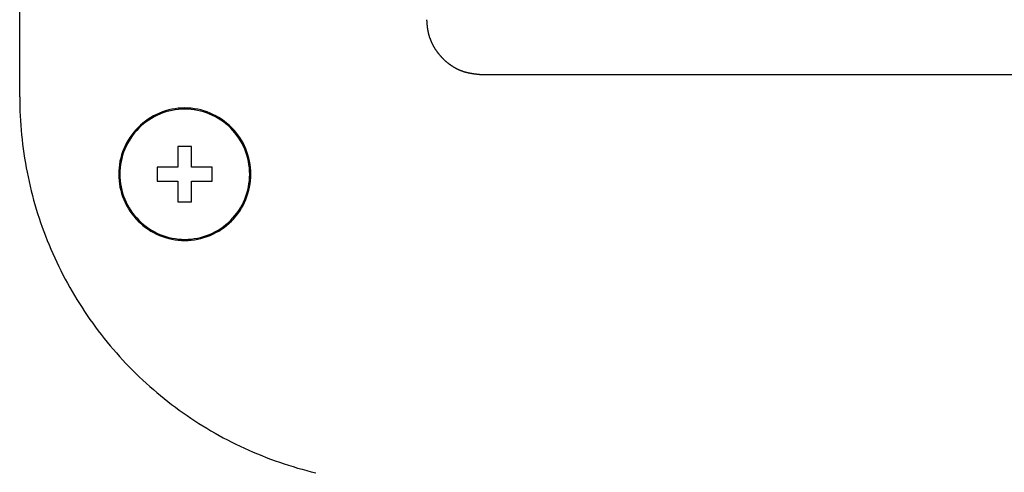
# Model space of a CAD drawing. Extents: x 0 to 3666, y 0 to 2100.
# Drawn here: x 1024 to 1113, y 809 to 850 of the extents above; entities that cross this region are included whole.
import ezdxf

# ---------------------------------------------------------------- set-up
doc = ezdxf.new("R2010")
doc.units = 0
doc.layers.get('0').update_dxf_attribs({"linetype": 'CONTINUOUS'})

msp = doc.modelspace()

# ---------------------------------------------------------------- linework, layer by layer
for p, q in [((1023.637, 842.953), (1023.637, 1208.086)), ((1631.637, 844.96), (1065.637, 844.96)), ((1039.262, 838.439), (1038.012, 838.439)), ((1038.012, 838.439), (1038.012, 836.559)), ((1039.262, 836.559), (1039.262, 838.439)), ((1036.137, 836.559), (1036.137, 835.305)), ((1038.012, 836.559), (1036.137, 836.559)), ((1041.137, 836.559), (1039.262, 836.559)), ((1041.137, 835.305), (1041.137, 836.559)), ((1036.137, 835.305), (1038.012, 835.305)), ((1038.012, 835.305), (1038.012, 833.424)), ((1039.262, 833.424), (1039.262, 835.305)), ((1039.262, 835.305), (1041.137, 835.305)), ((1038.012, 833.424), (1039.262, 833.424))]:
    msp.add_line(p, q)
for points in [[(1065.64, 844.96, 0), (1065.61, 844.963, 0), (1065.58, 844.966, 0), (1065.54, 844.969, 0), (1065.51, 844.972, 0), (1065.48, 844.975, 0), (1065.45, 844.978, 0), (1065.42, 844.981, 0), (1065.39, 844.984, 0), (1065.36, 844.987, 0), (1065.33, 844.991, 0), (1065.3, 844.994, 0), (1065.27, 844.997, 0), (1065.24, 845, 0), (1065.21, 845.004, 0), (1065.18, 845.007, 0), (1065.14, 845.011, 0), (1065.11, 845.015, 0), (1065.08, 845.018, 0), (1065.05, 845.022, 0), (1065.02, 845.026, 0), (1064.99, 845.03, 0), (1064.96, 845.034, 0), (1064.93, 845.038, 0), (1064.9, 845.042, 0), (1064.87, 845.046, 0), (1064.84, 845.051, 0), (1064.81, 845.055, 0), (1064.78, 845.06, 0), (1064.75, 845.065, 0), (1064.72, 845.07, 0), (1064.69, 845.075, 0), (1064.66, 845.08, 0), (1064.63, 845.085, 0), (1064.6, 845.091, 0), (1064.57, 845.096, 0), (1064.54, 845.102, 0), (1064.51, 845.108, 0), (1064.48, 845.114, 0), (1064.45, 845.12, 0), (1064.42, 845.126, 0), (1064.39, 845.133, 0), (1064.36, 845.14, 0), (1064.33, 845.146, 0), (1064.3, 845.154, 0), (1064.27, 845.161, 0), (1064.24, 845.168, 0), (1064.21, 845.176, 0), (1064.18, 845.184, 0), (1064.15, 845.192, 0), (1064.12, 845.2, 0), (1064.09, 845.209, 0), (1064.06, 845.217, 0), (1064.03, 845.226, 0), (1064, 845.235, 0), (1063.97, 845.245, 0), (1063.94, 845.254, 0), (1063.92, 845.264, 0), (1063.89, 845.274, 0), (1063.86, 845.285, 0), (1063.83, 845.295, 0), (1063.8, 845.306, 0), (1063.77, 845.317, 0), (1063.74, 845.328, 0), (1063.71, 845.339, 0), (1063.69, 845.351, 0), (1063.66, 845.363, 0), (1063.63, 845.375, 0), (1063.6, 845.387, 0), (1063.57, 845.4, 0), (1063.55, 845.412, 0), (1063.52, 845.425, 0), (1063.49, 845.438, 0), (1063.46, 845.452, 0), (1063.43, 845.465, 0), (1063.41, 845.479, 0), (1063.38, 845.493, 0), (1063.35, 845.507, 0), (1063.32, 845.521, 0), (1063.3, 845.535, 0), (1063.27, 845.55, 0), (1063.24, 845.565, 0), (1063.22, 845.58, 0), (1063.19, 845.595, 0), (1063.16, 845.611, 0), (1063.13, 845.626, 0), (1063.11, 845.642, 0), (1063.08, 845.658, 0), (1063.06, 845.674, 0), (1063.03, 845.69, 0), (1063, 845.707, 0), (1062.98, 845.723, 0), (1062.95, 845.74, 0), (1062.92, 845.757, 0), (1062.9, 845.774, 0), (1062.87, 845.792, 0), (1062.85, 845.809, 0), (1062.82, 845.827, 0), (1062.8, 845.844, 0), (1062.77, 845.862, 0), (1062.75, 845.88, 0), (1062.72, 845.899, 0), (1062.7, 845.917, 0), (1062.67, 845.936, 0), (1062.65, 845.954, 0), (1062.62, 845.973, 0), (1062.6, 845.992, 0), (1062.57, 846.011, 0), (1062.55, 846.03, 0), (1062.52, 846.05, 0), (1062.5, 846.069, 0), (1062.48, 846.089, 0), (1062.45, 846.109, 0), (1062.43, 846.129, 0), (1062.41, 846.149, 0), (1062.38, 846.169, 0), (1062.36, 846.189, 0), (1062.34, 846.21, 0), (1062.31, 846.23, 0), (1062.29, 846.251, 0), (1062.27, 846.272, 0), (1062.24, 846.293, 0), (1062.22, 846.314, 0), (1062.2, 846.335, 0), (1062.18, 846.357, 0), (1062.16, 846.378, 0), (1062.13, 846.4, 0), (1062.11, 846.421, 0), (1062.09, 846.443, 0), (1062.07, 846.465, 0), (1062.05, 846.487, 0), (1062.03, 846.51, 0), (1062, 846.532, 0), (1061.98, 846.555, 0), (1061.96, 846.577, 0), (1061.94, 846.6, 0), (1061.92, 846.623, 0), (1061.9, 846.646, 0), (1061.88, 846.669, 0), (1061.86, 846.692, 0), (1061.84, 846.716, 0), (1061.82, 846.739, 0), (1061.8, 846.763, 0), (1061.78, 846.786, 0), (1061.76, 846.81, 0), (1061.74, 846.834, 0), (1061.72, 846.858, 0), (1061.7, 846.882, 0), (1061.68, 846.907, 0), (1061.67, 846.931, 0), (1061.65, 846.956, 0), (1061.63, 846.98, 0), (1061.61, 847.005, 0), (1061.59, 847.03, 0), (1061.57, 847.055, 0), (1061.56, 847.08, 0), (1061.54, 847.105, 0), (1061.52, 847.131, 0), (1061.5, 847.156, 0), (1061.49, 847.182, 0), (1061.47, 847.207, 0), (1061.45, 847.233, 0), (1061.43, 847.259, 0), (1061.42, 847.285, 0), (1061.4, 847.311, 0), (1061.38, 847.337, 0), (1061.37, 847.363, 0), (1061.35, 847.39, 0), (1061.34, 847.416, 0), (1061.32, 847.443, 0), (1061.3, 847.47, 0), (1061.29, 847.496, 0), (1061.27, 847.523, 0), (1061.26, 847.55, 0), (1061.24, 847.577, 0), (1061.23, 847.605, 0), (1061.21, 847.632, 0), (1061.2, 847.659, 0), (1061.18, 847.687, 0), (1061.17, 847.714, 0), (1061.16, 847.742, 0), (1061.14, 847.77, 0), (1061.13, 847.797, 0), (1061.12, 847.825, 0), (1061.1, 847.853, 0), (1061.09, 847.881, 0), (1061.08, 847.909, 0), (1061.06, 847.938, 0), (1061.05, 847.966, 0), (1061.04, 847.994, 0), (1061.03, 848.023, 0), (1061.01, 848.051, 0), (1061, 848.08, 0), (1060.99, 848.109, 0), (1060.98, 848.137, 0), (1060.97, 848.166, 0), (1060.96, 848.195, 0), (1060.95, 848.224, 0), (1060.94, 848.253, 0), (1060.92, 848.282, 0), (1060.91, 848.311, 0), (1060.9, 848.34, 0), (1060.89, 848.37, 0), (1060.88, 848.399, 0), (1060.88, 848.428, 0), (1060.87, 848.458, 0), (1060.86, 848.487, 0), (1060.85, 848.517, 0), (1060.84, 848.546, 0), (1060.83, 848.576, 0), (1060.82, 848.606, 0), (1060.82, 848.635, 0), (1060.81, 848.665, 0), (1060.8, 848.695, 0), (1060.79, 848.725, 0), (1060.79, 848.755, 0), (1060.78, 848.785, 0), (1060.77, 848.815, 0), (1060.77, 848.845, 0), (1060.76, 848.875, 0), (1060.75, 848.905, 0), (1060.75, 848.935, 0), (1060.74, 848.965, 0), (1060.74, 848.996, 0), (1060.73, 849.026, 0), (1060.73, 849.056, 0), (1060.72, 849.086, 0), (1060.72, 849.117, 0), (1060.71, 849.147, 0), (1060.71, 849.178, 0), (1060.7, 849.208, 0), (1060.7, 849.239, 0), (1060.7, 849.269, 0), (1060.69, 849.3, 0), (1060.69, 849.33, 0), (1060.69, 849.361, 0), (1060.68, 849.391, 0), (1060.68, 849.422, 0), (1060.68, 849.453, 0), (1060.67, 849.483, 0), (1060.67, 849.514, 0), (1060.67, 849.545, 0), (1060.67, 849.575, 0), (1060.66, 849.606, 0), (1060.66, 849.637, 0), (1060.66, 849.667, 0), (1060.66, 849.698, 0), (1060.65, 849.729, 0), (1060.65, 849.76, 0), (1060.65, 849.79, 0), (1060.65, 849.821, 0), (1060.65, 849.852, 0), (1060.64, 849.883, 0), (1060.64, 849.914, 0), (1060.64, 849.944, 0), (1060.64, 849.975, 0)], [(1023.64, 842.953, 0), (1023.64, 842.523, 0), (1023.65, 842.092, 0), (1023.66, 841.661, 0), (1023.68, 841.231, 0), (1023.7, 840.8, 0), (1023.73, 840.371, 0), (1023.77, 839.941, 0), (1023.81, 839.512, 0), (1023.85, 839.084, 0), (1023.9, 838.656, 0), (1023.96, 838.228, 0), (1024.02, 837.802, 0), (1024.08, 837.376, 0), (1024.15, 836.951, 0), (1024.23, 836.527, 0), (1024.31, 836.104, 0), (1024.4, 835.682, 0), (1024.49, 835.261, 0), (1024.58, 834.841, 0), (1024.69, 834.423, 0), (1024.79, 834.005, 0), (1024.9, 833.589, 0), (1025.02, 833.175, 0), (1025.14, 832.762, 0), (1025.27, 832.35, 0), (1025.4, 831.94, 0), (1025.54, 831.532, 0), (1025.68, 831.126, 0), (1025.83, 830.721, 0), (1025.98, 830.318, 0), (1026.14, 829.917, 0), (1026.3, 829.518, 0), (1026.47, 829.121, 0), (1026.64, 828.726, 0), (1026.82, 828.333, 0), (1027, 827.942, 0), (1027.18, 827.554, 0), (1027.37, 827.168, 0), (1027.57, 826.784, 0), (1027.77, 826.403, 0), (1027.97, 826.024, 0), (1028.18, 825.648, 0), (1028.4, 825.275, 0), (1028.62, 824.904, 0), (1028.84, 824.536, 0), (1029.07, 824.17, 0), (1029.3, 823.808, 0), (1029.54, 823.448, 0), (1029.78, 823.091, 0), (1030.02, 822.737, 0), (1030.27, 822.387, 0), (1030.52, 822.039, 0), (1030.78, 821.695, 0), (1031.04, 821.353, 0), (1031.31, 821.015, 0), (1031.58, 820.681, 0), (1031.86, 820.349, 0), (1032.13, 820.021, 0), (1032.42, 819.697, 0), (1032.7, 819.376, 0), (1032.99, 819.058, 0), (1033.29, 818.744, 0), (1033.59, 818.434, 0), (1033.89, 818.128, 0), (1034.19, 817.825, 0), (1034.5, 817.526, 0), (1034.82, 817.231, 0), (1035.13, 816.939, 0), (1035.45, 816.652, 0), (1035.78, 816.369, 0), (1036.1, 816.089, 0), (1036.43, 815.814, 0), (1036.77, 815.543, 0), (1037.1, 815.275, 0), (1037.44, 815.012, 0), (1037.79, 814.754, 0), (1038.13, 814.499, 0), (1038.48, 814.249, 0), (1038.84, 814.003, 0), (1039.19, 813.761, 0), (1039.55, 813.524, 0), (1039.91, 813.291, 0), (1040.28, 813.063, 0), (1040.64, 812.839, 0), (1041.01, 812.62, 0), (1041.39, 812.406, 0), (1041.76, 812.196, 0), (1042.14, 811.99, 0), (1042.52, 811.789, 0), (1042.9, 811.593, 0), (1043.29, 811.402, 0), (1043.67, 811.215, 0), (1044.06, 811.033, 0), (1044.45, 810.856, 0), (1044.85, 810.684, 0), (1045.24, 810.517, 0), (1045.64, 810.355, 0), (1046.04, 810.197, 0), (1046.44, 810.044, 0), (1046.85, 809.897, 0), (1047.25, 809.754, 0), (1047.66, 809.616, 0), (1048.07, 809.484, 0), (1048.48, 809.356, 0), (1048.89, 809.234, 0), (1049.3, 809.116, 0), (1049.72, 809.004, 0), (1050.13, 808.897, 0), (1050.55, 808.795, 0)], [(1044.64, 835.932, 0), (1044.63, 836.227, 0), (1044.61, 836.522, 0), (1044.57, 836.815, 0), (1044.52, 837.106, 0), (1044.46, 837.394, 0), (1044.38, 837.679, 0), (1044.29, 837.959, 0), (1044.18, 838.235, 0), (1044.06, 838.505, 0), (1043.93, 838.769, 0), (1043.78, 839.026, 0), (1043.63, 839.275, 0), (1043.46, 839.517, 0), (1043.27, 839.75, 0), (1043.08, 839.973, 0), (1042.88, 840.187, 0), (1042.67, 840.391, 0), (1042.44, 840.584, 0), (1042.21, 840.766, 0), (1041.97, 840.936, 0), (1041.72, 841.094, 0), (1041.47, 841.24, 0), (1041.2, 841.372, 0), (1040.93, 841.492, 0), (1040.66, 841.598, 0), (1040.38, 841.691, 0), (1040.09, 841.77, 0), (1039.81, 841.835, 0), (1039.52, 841.885, 0), (1039.23, 841.921, 0), (1038.93, 841.943, 0), (1038.64, 841.95, 0), (1038.34, 841.943, 0), (1038.05, 841.921, 0), (1037.76, 841.885, 0), (1037.47, 841.835, 0), (1037.18, 841.77, 0), (1036.9, 841.691, 0), (1036.62, 841.598, 0), (1036.34, 841.492, 0), (1036.07, 841.372, 0), (1035.81, 841.24, 0), (1035.55, 841.094, 0), (1035.3, 840.936, 0), (1035.06, 840.766, 0), (1034.83, 840.584, 0), (1034.61, 840.391, 0), (1034.39, 840.187, 0), (1034.19, 839.973, 0), (1034, 839.75, 0), (1033.82, 839.517, 0), (1033.65, 839.275, 0), (1033.49, 839.026, 0), (1033.35, 838.769, 0), (1033.21, 838.505, 0), (1033.09, 838.235, 0), (1032.99, 837.959, 0), (1032.9, 837.679, 0), (1032.82, 837.394, 0), (1032.75, 837.106, 0), (1032.7, 836.815, 0), (1032.67, 836.522, 0), (1032.64, 836.227, 0), (1032.64, 835.932, 0), (1032.64, 835.636, 0), (1032.67, 835.342, 0), (1032.7, 835.048, 0), (1032.75, 834.757, 0), (1032.82, 834.469, 0), (1032.9, 834.184, 0), (1032.99, 833.904, 0), (1033.09, 833.628, 0), (1033.21, 833.358, 0), (1033.35, 833.094, 0), (1033.49, 832.837, 0), (1033.65, 832.588, 0), (1033.82, 832.346, 0), (1034, 832.113, 0), (1034.19, 831.89, 0), (1034.39, 831.676, 0), (1034.61, 831.472, 0), (1034.83, 831.279, 0), (1035.06, 831.097, 0), (1035.3, 830.927, 0), (1035.55, 830.769, 0), (1035.81, 830.624, 0), (1036.07, 830.491, 0), (1036.34, 830.371, 0), (1036.62, 830.265, 0), (1036.9, 830.172, 0), (1037.18, 830.093, 0), (1037.47, 830.029, 0), (1037.76, 829.978, 0), (1038.05, 829.942, 0), (1038.34, 829.92, 0), (1038.64, 829.913, 0), (1038.93, 829.92, 0), (1039.23, 829.942, 0), (1039.52, 829.978, 0), (1039.81, 830.029, 0), (1040.09, 830.093, 0), (1040.38, 830.172, 0), (1040.66, 830.265, 0), (1040.93, 830.371, 0), (1041.2, 830.491, 0), (1041.47, 830.624, 0), (1041.72, 830.769, 0), (1041.97, 830.927, 0), (1042.21, 831.097, 0), (1042.44, 831.279, 0), (1042.67, 831.472, 0), (1042.88, 831.676, 0), (1043.08, 831.89, 0), (1043.27, 832.113, 0), (1043.46, 832.346, 0), (1043.63, 832.588, 0), (1043.78, 832.837, 0), (1043.93, 833.094, 0), (1044.06, 833.358, 0), (1044.18, 833.628, 0), (1044.29, 833.904, 0), (1044.38, 834.184, 0), (1044.46, 834.469, 0), (1044.52, 834.757, 0), (1044.57, 835.048, 0), (1044.61, 835.342, 0), (1044.63, 835.636, 0), (1044.64, 835.932, 0)], [(1044.54, 835.932, 0), (1044.53, 836.222, 0), (1044.51, 836.512, 0), (1044.47, 836.8, 0), (1044.42, 837.086, 0), (1044.36, 837.37, 0), (1044.28, 837.65, 0), (1044.19, 837.925, 0), (1044.09, 838.196, 0), (1043.97, 838.462, 0), (1043.84, 838.721, 0), (1043.7, 838.974, 0), (1043.54, 839.22, 0), (1043.38, 839.457, 0), (1043.2, 839.686, 0), (1043.01, 839.906, 0), (1042.81, 840.116, 0), (1042.6, 840.317, 0), (1042.38, 840.507, 0), (1042.15, 840.685, 0), (1041.91, 840.853, 0), (1041.67, 841.008, 0), (1041.42, 841.151, 0), (1041.16, 841.282, 0), (1040.89, 841.399, 0), (1040.62, 841.504, 0), (1040.35, 841.595, 0), (1040.07, 841.673, 0), (1039.79, 841.736, 0), (1039.5, 841.786, 0), (1039.22, 841.821, 0), (1038.93, 841.843, 0), (1038.64, 841.85, 0), (1038.35, 841.843, 0), (1038.06, 841.821, 0), (1037.77, 841.786, 0), (1037.49, 841.736, 0), (1037.2, 841.673, 0), (1036.92, 841.595, 0), (1036.65, 841.504, 0), (1036.38, 841.399, 0), (1036.11, 841.282, 0), (1035.86, 841.151, 0), (1035.6, 841.008, 0), (1035.36, 840.853, 0), (1035.12, 840.685, 0), (1034.89, 840.507, 0), (1034.67, 840.317, 0), (1034.46, 840.116, 0), (1034.27, 839.906, 0), (1034.08, 839.686, 0), (1033.9, 839.457, 0), (1033.73, 839.22, 0), (1033.58, 838.974, 0), (1033.43, 838.721, 0), (1033.3, 838.462, 0), (1033.19, 838.196, 0), (1033.08, 837.925, 0), (1032.99, 837.65, 0), (1032.91, 837.37, 0), (1032.85, 837.086, 0), (1032.8, 836.8, 0), (1032.77, 836.512, 0), (1032.74, 836.222, 0), (1032.74, 835.932, 0), (1032.74, 835.641, 0), (1032.77, 835.351, 0), (1032.8, 835.063, 0), (1032.85, 834.777, 0), (1032.91, 834.494, 0), (1032.99, 834.214, 0), (1033.08, 833.938, 0), (1033.19, 833.667, 0), (1033.3, 833.401, 0), (1033.43, 833.142, 0), (1033.58, 832.889, 0), (1033.73, 832.644, 0), (1033.9, 832.406, 0), (1034.08, 832.177, 0), (1034.27, 831.957, 0), (1034.46, 831.747, 0), (1034.67, 831.546, 0), (1034.89, 831.357, 0), (1035.12, 831.178, 0), (1035.36, 831.011, 0), (1035.6, 830.855, 0), (1035.86, 830.712, 0), (1036.11, 830.581, 0), (1036.38, 830.464, 0), (1036.65, 830.359, 0), (1036.92, 830.268, 0), (1037.2, 830.191, 0), (1037.49, 830.127, 0), (1037.77, 830.077, 0), (1038.06, 830.042, 0), (1038.35, 830.02, 0), (1038.64, 830.013, 0), (1038.93, 830.02, 0), (1039.22, 830.042, 0), (1039.5, 830.077, 0), (1039.79, 830.127, 0), (1040.07, 830.191, 0), (1040.35, 830.268, 0), (1040.62, 830.359, 0), (1040.89, 830.464, 0), (1041.16, 830.581, 0), (1041.42, 830.712, 0), (1041.67, 830.855, 0), (1041.91, 831.011, 0), (1042.15, 831.178, 0), (1042.38, 831.357, 0), (1042.6, 831.546, 0), (1042.81, 831.747, 0), (1043.01, 831.957, 0), (1043.2, 832.177, 0), (1043.38, 832.406, 0), (1043.54, 832.644, 0), (1043.7, 832.889, 0), (1043.84, 833.142, 0), (1043.97, 833.401, 0), (1044.09, 833.667, 0), (1044.19, 833.938, 0), (1044.28, 834.214, 0), (1044.36, 834.494, 0), (1044.42, 834.777, 0), (1044.47, 835.063, 0), (1044.51, 835.351, 0), (1044.53, 835.641, 0), (1044.54, 835.932, 0)]]:
    msp.add_polyline3d(points)

doc.saveas('drawing.dxf')
